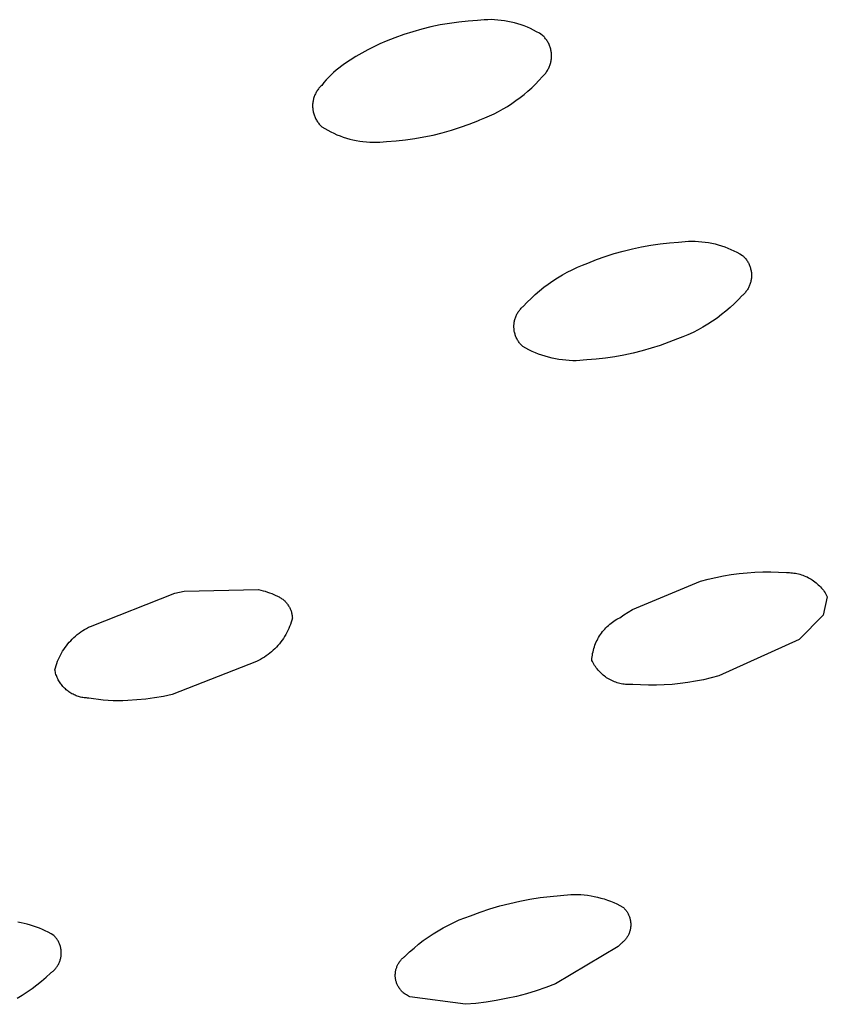
# Model space of a CAD drawing. Units: millimetres. Extents: x -322 to 218, y -728 to 760.
# Drawn here: x -176 to -166, y -186 to -174 of the extents above; entities that cross this region are included whole.
import ezdxf

# ---------------------------------------------------------------- set-up
doc = ezdxf.new("R2010")
doc.units = ezdxf.units.MM
doc.header["$MEASUREMENT"] = 0
doc.layers.add('Default', color=7, linetype='Continuous', true_color=0x000000)

msp = doc.modelspace()

# ---------------------------------------------------------------- linework, layer by layer
at = {"layer": 'Default', "color": 7, "true_color": 0xffffff}
for p, q in [((-170.702, -173.769), (-170.821, -173.794)), ((-170.581, -173.748), (-170.702, -173.769)), ((-170.46, -173.731), (-170.581, -173.748)), ((-170.339, -173.719), (-170.46, -173.731)), ((-170.217, -173.71), (-170.339, -173.719)), ((-170.173, -173.705), (-170.217, -173.71)), ((-170.129, -173.702), (-170.173, -173.705)), ((-170.085, -173.701), (-170.129, -173.702)), ((-170.041, -173.7), (-170.085, -173.701)), ((-169.997, -173.702), (-170.041, -173.7)), ((-169.954, -173.705), (-169.997, -173.702)), ((-169.91, -173.709), (-169.954, -173.705)), ((-169.866, -173.715), (-169.91, -173.709)), ((-169.823, -173.723), (-169.866, -173.715)), ((-169.78, -173.731), (-169.823, -173.723)), ((-169.737, -173.742), (-169.78, -173.731)), ((-169.695, -173.754), (-169.737, -173.742)), ((-169.653, -173.767), (-169.695, -173.754)), ((-169.612, -173.782), (-169.653, -173.767)), ((-171.174, -173.894), (-171.289, -173.935)), ((-171.058, -173.856), (-171.174, -173.894)), ((-170.94, -173.823), (-171.058, -173.856)), ((-170.821, -173.794), (-170.94, -173.823)), ((-169.571, -173.798), (-169.612, -173.782)), ((-169.531, -173.816), (-169.571, -173.798)), ((-169.491, -173.835), (-169.531, -173.816)), ((-169.453, -173.856), (-169.491, -173.835)), ((-169.414, -173.877), (-169.453, -173.856)), ((-169.377, -173.901), (-169.414, -173.877)), ((-171.484, -174.014), (-171.563, -174.051)), ((-171.403, -173.98), (-171.484, -174.014)), ((-171.289, -173.935), (-171.403, -173.98)), ((-169.368, -173.909), (-169.377, -173.901)), ((-169.359, -173.918), (-169.368, -173.909)), ((-169.35, -173.927), (-169.359, -173.918)), ((-169.342, -173.937), (-169.35, -173.927)), ((-169.334, -173.947), (-169.342, -173.937)), ((-169.327, -173.957), (-169.334, -173.947)), ((-169.319, -173.967), (-169.327, -173.957)), ((-169.312, -173.978), (-169.319, -173.967)), ((-169.306, -173.989), (-169.312, -173.978)), ((-169.3, -174), (-169.306, -173.989)), ((-169.294, -174.011), (-169.3, -174)), ((-169.289, -174.022), (-169.294, -174.011)), ((-169.284, -174.034), (-169.289, -174.022)), ((-171.719, -174.133), (-171.795, -174.177)), ((-171.642, -174.091), (-171.719, -174.133)), ((-171.563, -174.051), (-171.642, -174.091)), ((-169.279, -174.046), (-169.284, -174.034)), ((-169.275, -174.058), (-169.279, -174.046)), ((-169.271, -174.07), (-169.275, -174.058)), ((-169.268, -174.082), (-169.271, -174.07)), ((-169.265, -174.094), (-169.268, -174.082)), ((-169.263, -174.107), (-169.265, -174.094)), ((-169.261, -174.119), (-169.263, -174.107)), ((-169.259, -174.132), (-169.261, -174.119)), ((-169.258, -174.144), (-169.259, -174.132)), ((-169.258, -174.157), (-169.258, -174.144)), ((-171.942, -174.273), (-171.979, -174.299)), ((-171.869, -174.224), (-171.942, -174.273)), ((-171.795, -174.177), (-171.869, -174.224)), ((-169.279, -174.293), (-169.274, -174.281)), ((-169.274, -174.281), (-169.271, -174.269)), ((-169.271, -174.269), (-169.268, -174.257)), ((-169.268, -174.257), (-169.265, -174.245)), ((-169.265, -174.245), (-169.263, -174.232)), ((-169.263, -174.232), (-169.261, -174.22)), ((-169.261, -174.22), (-169.259, -174.207)), ((-169.259, -174.207), (-169.258, -174.195)), ((-169.257, -174.169), (-169.258, -174.157)), ((-169.258, -174.195), (-169.257, -174.182)), ((-169.257, -174.182), (-169.257, -174.169)), ((-172.084, -174.386), (-172.117, -174.417)), ((-172.05, -174.356), (-172.084, -174.386)), ((-172.015, -174.327), (-172.05, -174.356)), ((-171.979, -174.299), (-172.015, -174.327)), ((-169.349, -174.412), (-169.341, -174.402)), ((-169.341, -174.402), (-169.333, -174.393)), ((-169.333, -174.393), (-169.325, -174.382)), ((-169.325, -174.382), (-169.318, -174.372)), ((-169.318, -174.372), (-169.311, -174.361)), ((-169.311, -174.361), (-169.305, -174.35)), ((-169.305, -174.35), (-169.299, -174.339)), ((-169.299, -174.339), (-169.293, -174.328)), ((-169.293, -174.328), (-169.288, -174.317)), ((-169.288, -174.317), (-169.283, -174.305)), ((-169.283, -174.305), (-169.279, -174.293)), ((-172.21, -174.517), (-172.239, -174.552)), ((-172.18, -174.482), (-172.21, -174.517)), ((-172.149, -174.449), (-172.18, -174.482)), ((-172.117, -174.417), (-172.149, -174.449)), ((-169.514, -174.582), (-169.466, -174.536)), ((-169.466, -174.536), (-169.42, -174.488)), ((-169.42, -174.488), (-169.375, -174.439)), ((-169.375, -174.439), (-169.366, -174.43)), ((-169.366, -174.43), (-169.357, -174.421)), ((-169.357, -174.421), (-169.349, -174.412)), ((-172.321, -174.663), (-172.326, -174.674)), ((-172.315, -174.652), (-172.321, -174.663)), ((-172.309, -174.64), (-172.315, -174.652)), ((-172.303, -174.63), (-172.309, -174.64)), ((-172.296, -174.619), (-172.303, -174.63)), ((-172.289, -174.609), (-172.296, -174.619)), ((-172.282, -174.598), (-172.289, -174.609)), ((-172.274, -174.589), (-172.282, -174.598)), ((-172.266, -174.579), (-172.274, -174.589)), ((-172.257, -174.57), (-172.266, -174.579)), ((-172.248, -174.561), (-172.257, -174.57)), ((-172.239, -174.552), (-172.248, -174.561)), ((-169.614, -174.669), (-169.563, -174.627)), ((-169.563, -174.627), (-169.514, -174.582)), ((-172.355, -174.784), (-172.356, -174.796)), ((-172.353, -174.771), (-172.355, -174.784)), ((-172.351, -174.759), (-172.353, -174.771)), ((-172.349, -174.746), (-172.351, -174.759)), ((-172.346, -174.734), (-172.349, -174.746)), ((-172.343, -174.722), (-172.346, -174.734)), ((-172.34, -174.71), (-172.343, -174.722)), ((-172.335, -174.698), (-172.34, -174.71)), ((-172.331, -174.686), (-172.335, -174.698)), ((-172.326, -174.674), (-172.331, -174.686)), ((-169.829, -174.824), (-169.774, -174.788)), ((-169.774, -174.788), (-169.719, -174.75)), ((-169.719, -174.75), (-169.666, -174.711)), ((-169.666, -174.711), (-169.614, -174.669)), ((-172.356, -174.796), (-172.356, -174.809)), ((-172.356, -174.809), (-172.356, -174.822)), ((-172.356, -174.822), (-172.356, -174.834)), ((-172.356, -174.834), (-172.355, -174.847)), ((-172.355, -174.847), (-172.354, -174.859)), ((-172.354, -174.859), (-172.353, -174.872)), ((-172.353, -174.872), (-172.351, -174.884)), ((-172.351, -174.884), (-172.348, -174.897)), ((-172.348, -174.897), (-172.345, -174.909)), ((-172.345, -174.909), (-172.342, -174.921)), ((-170.064, -174.949), (-170.003, -174.92)), ((-170.003, -174.92), (-169.944, -174.89)), ((-169.944, -174.89), (-169.886, -174.858)), ((-169.886, -174.858), (-169.829, -174.824)), ((-172.342, -174.921), (-172.338, -174.933)), ((-172.338, -174.933), (-172.334, -174.945)), ((-172.334, -174.945), (-172.329, -174.957)), ((-172.329, -174.957), (-172.324, -174.969)), ((-172.324, -174.969), (-172.319, -174.98)), ((-172.319, -174.98), (-172.313, -174.991)), ((-172.313, -174.991), (-172.307, -175.002)), ((-172.307, -175.002), (-172.301, -175.013)), ((-172.301, -175.013), (-172.294, -175.024)), ((-172.294, -175.024), (-172.286, -175.034)), ((-172.286, -175.034), (-172.279, -175.044)), ((-172.279, -175.044), (-172.271, -175.054)), ((-170.325, -175.055), (-170.212, -175.01)), ((-170.212, -175.01), (-170.186, -174.999)), ((-170.186, -174.999), (-170.124, -174.975)), ((-170.124, -174.975), (-170.064, -174.949)), ((-172.271, -175.054), (-172.263, -175.063)), ((-172.263, -175.063), (-172.254, -175.073)), ((-172.254, -175.073), (-172.245, -175.081)), ((-172.245, -175.081), (-172.236, -175.09)), ((-172.236, -175.09), (-172.198, -175.113)), ((-172.198, -175.113), (-172.16, -175.135)), ((-172.16, -175.135), (-172.121, -175.155)), ((-172.121, -175.155), (-172.082, -175.174)), ((-172.082, -175.174), (-172.041, -175.192)), ((-170.792, -175.196), (-170.674, -175.167)), ((-170.674, -175.167), (-170.556, -175.133)), ((-170.556, -175.133), (-170.44, -175.096)), ((-170.44, -175.096), (-170.325, -175.055)), ((-172.041, -175.192), (-172.001, -175.208)), ((-172.001, -175.208), (-171.959, -175.223)), ((-171.959, -175.223), (-171.917, -175.236)), ((-171.917, -175.236), (-171.875, -175.248)), ((-171.875, -175.248), (-171.833, -175.259)), ((-171.833, -175.259), (-171.79, -175.267)), ((-171.79, -175.267), (-171.746, -175.275)), ((-171.746, -175.275), (-171.703, -175.281)), ((-171.703, -175.281), (-171.659, -175.285)), ((-171.659, -175.285), (-171.615, -175.288)), ((-171.615, -175.288), (-171.571, -175.289)), ((-171.571, -175.289), (-171.527, -175.289)), ((-171.527, -175.289), (-171.483, -175.288)), ((-171.483, -175.288), (-171.44, -175.284)), ((-171.44, -175.284), (-171.396, -175.28)), ((-171.396, -175.28), (-171.274, -175.271)), ((-171.274, -175.271), (-171.153, -175.259)), ((-171.153, -175.259), (-171.032, -175.242)), ((-171.032, -175.242), (-170.912, -175.221)), ((-170.912, -175.221), (-170.792, -175.196)), ((-167.608, -176.584), (-167.565, -176.579)), ((-167.565, -176.579), (-167.522, -176.575)), ((-167.522, -176.575), (-167.479, -176.573)), ((-167.479, -176.573), (-167.435, -176.572)), ((-167.435, -176.572), (-167.392, -176.573)), ((-167.392, -176.573), (-167.349, -176.575)), ((-167.349, -176.575), (-167.306, -176.579)), ((-167.306, -176.579), (-167.263, -176.584)), ((-168.444, -176.734), (-168.327, -176.701)), ((-168.327, -176.701), (-168.209, -176.671)), ((-168.209, -176.671), (-168.09, -176.646)), ((-168.09, -176.646), (-167.97, -176.624)), ((-167.97, -176.624), (-167.85, -176.607)), ((-167.85, -176.607), (-167.729, -176.593)), ((-167.729, -176.593), (-167.608, -176.584)), ((-167.263, -176.584), (-167.22, -176.591)), ((-167.22, -176.591), (-167.178, -176.599)), ((-167.178, -176.599), (-167.136, -176.609)), ((-167.136, -176.609), (-167.094, -176.62)), ((-167.094, -176.62), (-167.052, -176.633)), ((-167.052, -176.633), (-167.011, -176.647)), ((-167.011, -176.647), (-166.971, -176.662)), ((-166.971, -176.662), (-166.931, -176.679)), ((-166.931, -176.679), (-166.892, -176.697)), ((-166.892, -176.697), (-166.853, -176.716)), ((-168.787, -176.857), (-168.674, -176.812)), ((-168.674, -176.812), (-168.56, -176.771)), ((-168.56, -176.771), (-168.444, -176.734)), ((-166.853, -176.716), (-166.815, -176.737)), ((-166.815, -176.737), (-166.778, -176.759)), ((-166.778, -176.759), (-166.769, -176.767)), ((-166.769, -176.767), (-166.761, -176.776)), ((-166.761, -176.776), (-166.753, -176.785)), ((-166.753, -176.785), (-166.745, -176.794)), ((-166.745, -176.794), (-166.737, -176.803)), ((-166.737, -176.803), (-166.73, -176.813)), ((-166.73, -176.813), (-166.723, -176.822)), ((-166.723, -176.822), (-166.716, -176.832)), ((-166.716, -176.832), (-166.71, -176.843)), ((-169.053, -176.975), (-168.988, -176.942)), ((-168.988, -176.942), (-168.922, -176.911)), ((-168.922, -176.911), (-168.855, -176.883)), ((-168.855, -176.883), (-168.787, -176.857)), ((-166.71, -176.843), (-166.704, -176.853)), ((-166.704, -176.853), (-166.699, -176.864)), ((-166.699, -176.864), (-166.694, -176.875)), ((-166.694, -176.875), (-166.689, -176.886)), ((-166.689, -176.886), (-166.685, -176.897)), ((-166.685, -176.897), (-166.681, -176.908)), ((-166.681, -176.908), (-166.677, -176.92)), ((-166.677, -176.92), (-166.674, -176.931)), ((-166.674, -176.931), (-166.671, -176.943)), ((-166.671, -176.943), (-166.669, -176.955)), ((-166.669, -176.955), (-166.667, -176.967)), ((-169.3, -177.128), (-169.24, -177.086)), ((-169.24, -177.086), (-169.179, -177.047)), ((-169.179, -177.047), (-169.117, -177.01)), ((-169.117, -177.01), (-169.053, -176.975)), ((-166.67, -177.086), (-166.673, -177.098)), ((-166.668, -177.075), (-166.67, -177.086)), ((-166.666, -177.063), (-166.668, -177.075)), ((-166.667, -176.967), (-166.665, -176.979)), ((-166.665, -177.051), (-166.666, -177.063)), ((-166.665, -176.979), (-166.664, -176.991)), ((-166.664, -177.039), (-166.665, -177.051)), ((-166.664, -176.991), (-166.664, -177.003)), ((-166.664, -177.003), (-166.663, -177.015)), ((-166.663, -177.027), (-166.664, -177.039)), ((-166.663, -177.015), (-166.663, -177.027)), ((-169.47, -177.264), (-169.415, -177.217)), ((-169.415, -177.217), (-169.358, -177.171)), ((-169.358, -177.171), (-169.3, -177.128)), ((-166.728, -177.218), (-166.735, -177.227)), ((-166.721, -177.208), (-166.728, -177.218)), ((-166.714, -177.198), (-166.721, -177.208)), ((-166.708, -177.187), (-166.714, -177.198)), ((-166.703, -177.177), (-166.708, -177.187)), ((-166.697, -177.166), (-166.703, -177.177)), ((-166.692, -177.155), (-166.697, -177.166)), ((-166.688, -177.144), (-166.692, -177.155)), ((-166.683, -177.133), (-166.688, -177.144)), ((-166.68, -177.121), (-166.683, -177.133)), ((-166.676, -177.11), (-166.68, -177.121)), ((-166.673, -177.098), (-166.676, -177.11)), ((-169.575, -177.365), (-169.523, -177.314)), ((-169.523, -177.314), (-169.47, -177.264)), ((-166.834, -177.332), (-166.886, -177.383)), ((-166.785, -177.279), (-166.834, -177.332)), ((-166.776, -177.272), (-166.785, -177.279)), ((-166.767, -177.263), (-166.776, -177.272)), ((-166.758, -177.255), (-166.767, -177.263)), ((-166.75, -177.246), (-166.758, -177.255)), ((-166.742, -177.237), (-166.75, -177.246)), ((-166.735, -177.227), (-166.742, -177.237)), ((-169.681, -177.48), (-169.674, -177.47)), ((-169.674, -177.47), (-169.667, -177.461)), ((-169.667, -177.461), (-169.659, -177.452)), ((-169.659, -177.452), (-169.651, -177.443)), ((-169.651, -177.443), (-169.642, -177.434)), ((-169.642, -177.434), (-169.634, -177.426)), ((-169.634, -177.426), (-169.625, -177.418)), ((-169.625, -177.418), (-169.575, -177.365)), ((-166.94, -177.433), (-166.995, -177.48)), ((-166.886, -177.383), (-166.94, -177.433)), ((-169.738, -177.611), (-169.736, -177.599)), ((-169.736, -177.599), (-169.733, -177.588)), ((-169.733, -177.588), (-169.729, -177.576)), ((-169.729, -177.576), (-169.726, -177.565)), ((-169.726, -177.565), (-169.721, -177.554)), ((-169.721, -177.554), (-169.717, -177.542)), ((-169.717, -177.542), (-169.712, -177.532)), ((-169.712, -177.532), (-169.706, -177.521)), ((-169.706, -177.521), (-169.701, -177.51)), ((-169.701, -177.51), (-169.695, -177.5)), ((-169.695, -177.5), (-169.688, -177.49)), ((-169.688, -177.49), (-169.681, -177.48)), ((-167.11, -177.569), (-167.169, -177.61)), ((-167.051, -177.525), (-167.11, -177.569)), ((-166.995, -177.48), (-167.051, -177.525)), ((-169.745, -177.659), (-169.744, -177.647)), ((-169.745, -177.671), (-169.745, -177.659)), ((-169.745, -177.683), (-169.745, -177.671)), ((-169.745, -177.695), (-169.745, -177.683)), ((-169.744, -177.707), (-169.745, -177.695)), ((-169.744, -177.647), (-169.742, -177.635)), ((-169.743, -177.719), (-169.744, -177.707)), ((-169.742, -177.731), (-169.743, -177.719)), ((-169.742, -177.635), (-169.741, -177.623)), ((-169.741, -177.623), (-169.738, -177.611)), ((-167.356, -177.722), (-167.421, -177.755)), ((-167.293, -177.687), (-167.356, -177.722)), ((-167.23, -177.65), (-167.293, -177.687)), ((-167.169, -177.61), (-167.23, -177.65)), ((-169.74, -177.742), (-169.742, -177.731)), ((-169.737, -177.754), (-169.74, -177.742)), ((-169.734, -177.766), (-169.737, -177.754)), ((-169.731, -177.778), (-169.734, -177.766)), ((-169.728, -177.789), (-169.731, -177.778)), ((-169.724, -177.8), (-169.728, -177.789)), ((-169.719, -177.812), (-169.724, -177.8)), ((-169.714, -177.823), (-169.719, -177.812)), ((-169.709, -177.833), (-169.714, -177.823)), ((-169.704, -177.844), (-169.709, -177.833)), ((-169.698, -177.855), (-169.704, -177.844)), ((-169.692, -177.865), (-169.698, -177.855)), ((-167.622, -177.84), (-167.735, -177.884)), ((-167.554, -177.814), (-167.622, -177.84)), ((-167.487, -177.785), (-167.554, -177.814)), ((-167.421, -177.755), (-167.487, -177.785)), ((-169.685, -177.875), (-169.692, -177.865)), ((-169.678, -177.885), (-169.685, -177.875)), ((-169.671, -177.894), (-169.678, -177.885)), ((-169.663, -177.903), (-169.671, -177.894)), ((-169.655, -177.912), (-169.663, -177.903)), ((-169.647, -177.921), (-169.655, -177.912)), ((-169.638, -177.93), (-169.647, -177.921)), ((-169.629, -177.938), (-169.638, -177.93)), ((-169.59, -177.96), (-169.629, -177.938)), ((-169.55, -177.981), (-169.59, -177.96)), ((-169.509, -178.001), (-169.55, -177.981)), ((-167.965, -177.962), (-168.082, -177.996)), ((-167.849, -177.925), (-167.965, -177.962)), ((-167.735, -177.884), (-167.849, -177.925)), ((-169.467, -178.019), (-169.509, -178.001)), ((-169.425, -178.036), (-169.467, -178.019)), ((-169.382, -178.052), (-169.425, -178.036)), ((-169.339, -178.065), (-169.382, -178.052)), ((-169.295, -178.078), (-169.339, -178.065)), ((-169.251, -178.089), (-169.295, -178.078)), ((-169.207, -178.098), (-169.251, -178.089)), ((-169.162, -178.106), (-169.207, -178.098)), ((-169.117, -178.112), (-169.162, -178.106)), ((-169.072, -178.117), (-169.117, -178.112)), ((-168.8, -178.112), (-168.845, -178.117)), ((-168.679, -178.103), (-168.8, -178.112)), ((-168.558, -178.089), (-168.679, -178.103)), ((-168.438, -178.072), (-168.558, -178.089)), ((-168.318, -178.05), (-168.438, -178.072)), ((-168.2, -178.025), (-168.318, -178.05)), ((-168.082, -177.996), (-168.2, -178.025)), ((-169.027, -178.12), (-169.072, -178.117)), ((-168.981, -178.122), (-169.027, -178.12)), ((-168.936, -178.122), (-168.981, -178.122)), ((-168.89, -178.12), (-168.936, -178.122)), ((-168.845, -178.117), (-168.89, -178.12)), ((-167.126, -180.933), (-167.026, -180.913)), ((-167.026, -180.913), (-166.925, -180.896)), ((-166.925, -180.896), (-166.823, -180.882)), ((-166.823, -180.882), (-166.721, -180.872)), ((-166.721, -180.872), (-166.619, -180.865)), ((-166.619, -180.865), (-166.517, -180.861)), ((-166.517, -180.861), (-166.414, -180.861)), ((-166.414, -180.861), (-166.312, -180.865)), ((-166.312, -180.865), (-166.21, -180.871)), ((-166.21, -180.871), (-166.19, -180.871)), ((-166.19, -180.871), (-166.17, -180.871)), ((-166.17, -180.871), (-166.151, -180.872)), ((-166.151, -180.872), (-166.131, -180.874)), ((-166.131, -180.874), (-166.112, -180.876)), ((-166.112, -180.876), (-166.092, -180.879)), ((-166.092, -180.879), (-166.073, -180.883)), ((-166.073, -180.883), (-166.054, -180.887)), ((-166.054, -180.887), (-166.034, -180.892)), ((-166.034, -180.892), (-166.016, -180.898)), ((-166.016, -180.898), (-165.997, -180.904)), ((-165.997, -180.904), (-165.978, -180.911)), ((-165.978, -180.911), (-165.96, -180.919)), ((-165.96, -180.919), (-165.942, -180.927)), ((-168.209, -181.348), (-167.325, -180.983)), ((-167.325, -180.983), (-167.226, -180.956)), ((-167.226, -180.956), (-167.126, -180.933)), ((-165.942, -180.927), (-165.925, -180.936)), ((-165.925, -180.936), (-165.907, -180.945)), ((-165.907, -180.945), (-165.89, -180.955)), ((-165.89, -180.955), (-165.874, -180.966)), ((-165.874, -180.966), (-165.858, -180.977)), ((-165.858, -180.977), (-165.842, -180.989)), ((-165.842, -180.989), (-165.826, -181.001)), ((-165.826, -181.001), (-165.811, -181.014)), ((-165.811, -181.014), (-165.797, -181.027)), ((-165.797, -181.027), (-165.783, -181.041)), ((-165.783, -181.041), (-165.769, -181.055)), ((-175.237, -181.567), (-174.142, -181.136)), ((-174.142, -181.136), (-174.024, -181.112)), ((-174.024, -181.112), (-173.058, -181.091)), ((-173.058, -181.091), (-173.029, -181.098)), ((-173.029, -181.098), (-173, -181.105)), ((-173, -181.105), (-172.971, -181.113)), ((-172.971, -181.113), (-172.943, -181.122)), ((-172.943, -181.122), (-172.915, -181.132)), ((-172.915, -181.132), (-172.887, -181.143)), ((-172.887, -181.143), (-172.86, -181.154)), ((-172.86, -181.154), (-172.833, -181.167)), ((-172.833, -181.167), (-172.822, -181.171)), ((-172.822, -181.171), (-172.812, -181.175)), ((-172.812, -181.175), (-172.802, -181.18)), ((-165.769, -181.055), (-165.756, -181.07)), ((-165.756, -181.07), (-165.743, -181.085)), ((-165.743, -181.085), (-165.731, -181.1)), ((-165.731, -181.1), (-165.72, -181.116)), ((-165.72, -181.116), (-165.709, -181.133)), ((-165.709, -181.133), (-165.699, -181.15)), ((-165.699, -181.15), (-165.689, -181.167)), ((-165.689, -181.167), (-165.68, -181.184)), ((-172.802, -181.18), (-172.792, -181.185)), ((-172.792, -181.185), (-172.782, -181.191)), ((-172.782, -181.191), (-172.772, -181.197)), ((-172.772, -181.197), (-172.763, -181.203)), ((-172.763, -181.203), (-172.754, -181.209)), ((-172.754, -181.209), (-172.745, -181.216)), ((-172.745, -181.216), (-172.736, -181.223)), ((-172.736, -181.223), (-172.727, -181.23)), ((-172.727, -181.23), (-172.719, -181.238)), ((-172.719, -181.238), (-172.711, -181.246)), ((-172.711, -181.246), (-172.703, -181.254)), ((-172.703, -181.254), (-172.696, -181.263)), ((-172.696, -181.263), (-172.689, -181.271)), ((-172.689, -181.271), (-172.682, -181.28)), ((-172.682, -181.28), (-172.676, -181.29)), ((-172.676, -181.29), (-172.669, -181.299)), ((-172.669, -181.299), (-172.664, -181.309)), ((-165.68, -181.184), (-165.735, -181.424)), ((-172.664, -181.309), (-172.658, -181.318)), ((-172.658, -181.318), (-172.653, -181.328)), ((-172.653, -181.328), (-172.648, -181.339)), ((-172.648, -181.339), (-172.644, -181.349)), ((-172.644, -181.349), (-172.639, -181.359)), ((-172.639, -181.359), (-172.636, -181.37)), ((-172.636, -181.37), (-172.632, -181.381)), ((-172.632, -181.381), (-172.629, -181.392)), ((-172.629, -181.392), (-172.627, -181.403)), ((-172.627, -181.403), (-172.625, -181.414)), ((-172.625, -181.414), (-172.623, -181.425)), ((-172.623, -181.425), (-172.621, -181.436)), ((-168.371, -181.455), (-168.318, -181.417)), ((-168.318, -181.417), (-168.264, -181.382)), ((-168.264, -181.382), (-168.209, -181.348)), ((-165.735, -181.424), (-166.044, -181.738)), ((-172.645, -181.542), (-172.655, -181.569)), ((-172.635, -181.514), (-172.645, -181.542)), ((-172.627, -181.486), (-172.635, -181.514)), ((-172.619, -181.458), (-172.627, -181.486)), ((-172.621, -181.436), (-172.62, -181.447)), ((-172.62, -181.447), (-172.619, -181.458)), ((-168.535, -181.57), (-168.519, -181.555)), ((-168.519, -181.555), (-168.502, -181.54)), ((-168.502, -181.54), (-168.485, -181.526)), ((-168.485, -181.526), (-168.467, -181.512)), ((-168.467, -181.512), (-168.448, -181.5)), ((-168.448, -181.5), (-168.43, -181.487)), ((-168.43, -181.487), (-168.41, -181.476)), ((-168.41, -181.476), (-168.391, -181.465)), ((-168.391, -181.465), (-168.371, -181.455)), ((-175.431, -181.693), (-175.409, -181.674)), ((-175.409, -181.674), (-175.386, -181.656)), ((-175.386, -181.656), (-175.363, -181.639)), ((-175.363, -181.639), (-175.339, -181.623)), ((-175.339, -181.623), (-175.314, -181.608)), ((-175.314, -181.608), (-175.289, -181.593)), ((-175.289, -181.593), (-175.263, -181.579)), ((-175.263, -181.579), (-175.237, -181.567)), ((-172.706, -181.673), (-172.72, -181.698)), ((-172.692, -181.648), (-172.706, -181.673)), ((-172.679, -181.622), (-172.692, -181.648)), ((-172.666, -181.596), (-172.679, -181.622)), ((-172.655, -181.569), (-172.666, -181.596)), ((-168.634, -181.691), (-168.622, -181.673)), ((-168.622, -181.673), (-168.609, -181.654)), ((-168.609, -181.654), (-168.595, -181.636)), ((-168.595, -181.636), (-168.581, -181.619)), ((-168.581, -181.619), (-168.566, -181.602)), ((-168.566, -181.602), (-168.551, -181.586)), ((-168.551, -181.586), (-168.535, -181.57)), ((-175.551, -181.819), (-175.533, -181.796)), ((-175.533, -181.796), (-175.514, -181.774)), ((-175.514, -181.774), (-175.494, -181.753)), ((-175.494, -181.753), (-175.474, -181.732)), ((-175.474, -181.732), (-175.453, -181.712)), ((-175.453, -181.712), (-175.431, -181.693)), ((-172.807, -181.815), (-172.826, -181.836)), ((-172.788, -181.793), (-172.807, -181.815)), ((-172.77, -181.77), (-172.788, -181.793)), ((-172.752, -181.747), (-172.77, -181.77)), ((-172.736, -181.723), (-172.752, -181.747)), ((-172.72, -181.698), (-172.736, -181.723)), ((-168.701, -181.833), (-168.694, -181.812)), ((-168.694, -181.812), (-168.686, -181.791)), ((-168.686, -181.791), (-168.677, -181.77)), ((-168.677, -181.77), (-168.667, -181.75)), ((-168.667, -181.75), (-168.657, -181.73)), ((-168.657, -181.73), (-168.646, -181.711)), ((-168.646, -181.711), (-168.634, -181.691)), ((-166.044, -181.738), (-167.089, -182.209)), ((-175.642, -181.967), (-175.629, -181.941)), ((-175.629, -181.941), (-175.615, -181.916)), ((-175.615, -181.916), (-175.6, -181.891)), ((-175.6, -181.891), (-175.584, -181.866)), ((-175.584, -181.866), (-175.568, -181.842)), ((-175.568, -181.842), (-175.551, -181.819)), ((-172.934, -181.933), (-172.958, -181.95)), ((-172.911, -181.915), (-172.934, -181.933)), ((-172.889, -181.896), (-172.911, -181.915)), ((-172.867, -181.877), (-172.889, -181.896)), ((-172.846, -181.857), (-172.867, -181.877)), ((-172.826, -181.836), (-172.846, -181.857)), ((-168.73, -181.964), (-168.727, -181.942)), ((-168.727, -181.942), (-168.724, -181.92)), ((-168.724, -181.92), (-168.719, -181.898)), ((-168.719, -181.898), (-168.714, -181.876)), ((-168.714, -181.876), (-168.708, -181.854)), ((-168.708, -181.854), (-168.701, -181.833)), ((-175.684, -182.075), (-175.675, -182.047)), ((-175.675, -182.047), (-175.665, -182.02)), ((-175.665, -182.02), (-175.654, -181.993)), ((-175.654, -181.993), (-175.642, -181.967)), ((-173.083, -182.022), (-174.178, -182.452)), ((-173.057, -182.009), (-173.083, -182.022)), ((-173.032, -181.996), (-173.057, -182.009)), ((-173.007, -181.981), (-173.032, -181.996)), ((-172.982, -181.966), (-173.007, -181.981)), ((-172.958, -181.95), (-172.982, -181.966)), ((-168.734, -182.009), (-168.733, -181.986)), ((-168.726, -182.025), (-168.734, -182.009)), ((-168.733, -181.986), (-168.73, -181.964)), ((-168.717, -182.042), (-168.726, -182.025)), ((-168.708, -182.058), (-168.717, -182.042)), ((-168.698, -182.074), (-168.708, -182.058)), ((-175.7, -182.131), (-175.693, -182.103)), ((-175.697, -182.146), (-175.7, -182.131)), ((-175.694, -182.16), (-175.697, -182.146)), ((-175.69, -182.175), (-175.694, -182.16)), ((-175.693, -182.103), (-175.684, -182.075)), ((-175.686, -182.19), (-175.69, -182.175)), ((-175.681, -182.204), (-175.686, -182.19)), ((-168.688, -182.09), (-168.698, -182.074)), ((-168.677, -182.105), (-168.688, -182.09)), ((-168.666, -182.12), (-168.677, -182.105)), ((-168.654, -182.134), (-168.666, -182.12)), ((-168.641, -182.149), (-168.654, -182.134)), ((-168.628, -182.162), (-168.641, -182.149)), ((-168.615, -182.175), (-168.628, -182.162)), ((-168.601, -182.188), (-168.615, -182.175)), ((-168.587, -182.2), (-168.601, -182.188)), ((-175.675, -182.218), (-175.681, -182.204)), ((-175.669, -182.232), (-175.675, -182.218)), ((-175.663, -182.246), (-175.669, -182.232)), ((-175.656, -182.259), (-175.663, -182.246)), ((-175.649, -182.273), (-175.656, -182.259)), ((-175.641, -182.286), (-175.649, -182.273)), ((-175.633, -182.299), (-175.641, -182.286)), ((-175.625, -182.311), (-175.633, -182.299)), ((-175.615, -182.323), (-175.625, -182.311)), ((-175.606, -182.335), (-175.615, -182.323)), ((-168.572, -182.212), (-168.587, -182.2)), ((-168.557, -182.223), (-168.572, -182.212)), ((-168.542, -182.233), (-168.557, -182.223)), ((-168.526, -182.243), (-168.542, -182.233)), ((-168.51, -182.253), (-168.526, -182.243)), ((-168.493, -182.262), (-168.51, -182.253)), ((-168.476, -182.27), (-168.493, -182.262)), ((-168.459, -182.278), (-168.476, -182.27)), ((-168.442, -182.285), (-168.459, -182.278)), ((-168.424, -182.292), (-168.442, -182.285)), ((-168.407, -182.298), (-168.424, -182.292)), ((-168.389, -182.303), (-168.407, -182.298)), ((-168.37, -182.308), (-168.389, -182.303)), ((-168.352, -182.312), (-168.37, -182.308)), ((-168.334, -182.315), (-168.352, -182.312)), ((-168.315, -182.318), (-168.334, -182.315)), ((-168.297, -182.32), (-168.315, -182.318)), ((-168.278, -182.321), (-168.297, -182.32)), ((-168.259, -182.322), (-168.278, -182.321)), ((-168.24, -182.322), (-168.259, -182.322)), ((-168.222, -182.322), (-168.24, -182.322)), ((-168.203, -182.321), (-168.222, -182.322)), ((-168.101, -182.327), (-168.203, -182.321)), ((-167.692, -182.32), (-167.794, -182.327)), ((-167.59, -182.31), (-167.692, -182.32)), ((-167.489, -182.296), (-167.59, -182.31)), ((-167.388, -182.279), (-167.489, -182.296)), ((-167.287, -182.259), (-167.388, -182.279)), ((-167.188, -182.235), (-167.287, -182.259)), ((-167.089, -182.209), (-167.188, -182.235)), ((-175.596, -182.347), (-175.606, -182.335)), ((-175.586, -182.358), (-175.596, -182.347)), ((-175.575, -182.369), (-175.586, -182.358)), ((-175.564, -182.379), (-175.575, -182.369)), ((-175.553, -182.389), (-175.564, -182.379)), ((-175.541, -182.399), (-175.553, -182.389)), ((-175.529, -182.408), (-175.541, -182.399)), ((-175.517, -182.417), (-175.529, -182.408)), ((-175.505, -182.426), (-175.517, -182.417)), ((-175.492, -182.434), (-175.505, -182.426)), ((-175.479, -182.441), (-175.492, -182.434)), ((-175.465, -182.448), (-175.479, -182.441)), ((-175.452, -182.455), (-175.465, -182.448)), ((-174.178, -182.452), (-174.292, -182.475)), ((-167.999, -182.33), (-168.101, -182.327)), ((-167.896, -182.33), (-167.999, -182.33)), ((-167.794, -182.327), (-167.896, -182.33)), ((-175.438, -182.461), (-175.452, -182.455)), ((-175.424, -182.467), (-175.438, -182.461)), ((-175.409, -182.472), (-175.424, -182.467)), ((-175.395, -182.477), (-175.409, -182.472)), ((-175.38, -182.481), (-175.395, -182.477)), ((-175.366, -182.485), (-175.38, -182.481)), ((-175.351, -182.488), (-175.366, -182.485)), ((-175.336, -182.491), (-175.351, -182.488)), ((-175.321, -182.493), (-175.336, -182.491)), ((-175.306, -182.495), (-175.321, -182.493)), ((-175.291, -182.496), (-175.306, -182.495)), ((-175.276, -182.497), (-175.291, -182.496)), ((-175.26, -182.497), (-175.276, -182.497)), ((-175.198, -182.508), (-175.26, -182.497)), ((-175.135, -182.517), (-175.198, -182.508)), ((-175.072, -182.524), (-175.135, -182.517)), ((-175.009, -182.529), (-175.072, -182.524)), ((-174.945, -182.532), (-175.009, -182.529)), ((-174.882, -182.533), (-174.945, -182.532)), ((-174.818, -182.532), (-174.882, -182.533)), ((-174.755, -182.529), (-174.818, -182.532)), ((-174.638, -182.522), (-174.755, -182.529)), ((-174.522, -182.51), (-174.638, -182.522)), ((-174.407, -182.495), (-174.522, -182.51)), ((-174.292, -182.475), (-174.407, -182.495)), ((-169.8, -185.16), (-169.669, -185.13)), ((-169.669, -185.13), (-169.538, -185.105)), ((-169.538, -185.105), (-169.406, -185.085)), ((-169.406, -185.085), (-169.273, -185.069)), ((-169.273, -185.069), (-169.14, -185.057)), ((-169.14, -185.057), (-169.096, -185.051)), ((-169.096, -185.051), (-169.052, -185.047)), ((-169.052, -185.047), (-169.008, -185.045)), ((-169.008, -185.045), (-168.964, -185.043)), ((-168.964, -185.043), (-168.92, -185.044)), ((-168.92, -185.044), (-168.876, -185.046)), ((-168.876, -185.046), (-168.833, -185.049)), ((-168.833, -185.049), (-168.789, -185.054)), ((-168.789, -185.054), (-168.745, -185.061)), ((-168.745, -185.061), (-168.702, -185.069)), ((-168.702, -185.069), (-168.659, -185.078)), ((-168.659, -185.078), (-168.616, -185.09)), ((-168.616, -185.09), (-168.574, -185.102)), ((-168.574, -185.102), (-168.532, -185.116)), ((-168.532, -185.116), (-168.491, -185.132)), ((-168.491, -185.132), (-168.45, -185.148)), ((-170.184, -185.274), (-170.057, -185.231)), ((-170.057, -185.231), (-169.929, -185.193)), ((-169.929, -185.193), (-169.8, -185.16)), ((-168.45, -185.148), (-168.41, -185.167)), ((-168.41, -185.167), (-168.371, -185.186)), ((-168.371, -185.186), (-168.332, -185.207)), ((-168.332, -185.207), (-168.325, -185.214)), ((-168.325, -185.214), (-168.317, -185.222)), ((-168.317, -185.222), (-168.31, -185.229)), ((-168.31, -185.229), (-168.303, -185.237)), ((-168.303, -185.237), (-168.296, -185.245)), ((-168.296, -185.245), (-168.29, -185.253)), ((-168.29, -185.253), (-168.284, -185.261)), ((-168.284, -185.261), (-168.278, -185.27)), ((-170.524, -185.407), (-170.454, -185.375)), ((-170.454, -185.375), (-170.382, -185.347)), ((-170.382, -185.347), (-170.31, -185.321)), ((-170.31, -185.321), (-170.184, -185.274)), ((-168.278, -185.27), (-168.273, -185.279)), ((-168.273, -185.279), (-168.267, -185.288)), ((-168.267, -185.288), (-168.263, -185.297)), ((-168.263, -185.297), (-168.258, -185.306)), ((-168.258, -185.306), (-168.254, -185.315)), ((-168.254, -185.315), (-168.25, -185.325)), ((-168.25, -185.325), (-168.246, -185.335)), ((-168.246, -185.335), (-168.243, -185.345)), ((-168.243, -185.345), (-168.24, -185.354)), ((-168.24, -185.354), (-168.237, -185.364)), ((-168.237, -185.364), (-168.235, -185.375)), ((-168.235, -185.375), (-168.233, -185.385)), ((-168.233, -185.385), (-168.232, -185.395)), ((-176.139, -185.412), (-176.18, -185.405)), ((-176.098, -185.42), (-176.139, -185.412)), ((-176.058, -185.43), (-176.098, -185.42)), ((-176.018, -185.44), (-176.058, -185.43)), ((-175.978, -185.453), (-176.018, -185.44)), ((-175.939, -185.466), (-175.978, -185.453)), ((-175.9, -185.481), (-175.939, -185.466)), ((-175.862, -185.497), (-175.9, -185.481)), ((-175.824, -185.515), (-175.862, -185.497)), ((-175.787, -185.533), (-175.824, -185.515)), ((-170.794, -185.555), (-170.729, -185.514)), ((-170.729, -185.514), (-170.662, -185.476)), ((-170.662, -185.476), (-170.593, -185.44)), ((-170.593, -185.44), (-170.524, -185.407)), ((-168.241, -185.518), (-168.244, -185.528)), ((-168.238, -185.508), (-168.241, -185.518)), ((-168.236, -185.498), (-168.238, -185.508)), ((-168.234, -185.488), (-168.236, -185.498)), ((-168.232, -185.478), (-168.234, -185.488)), ((-168.232, -185.395), (-168.231, -185.405)), ((-168.231, -185.467), (-168.232, -185.478)), ((-168.231, -185.405), (-168.23, -185.416)), ((-168.23, -185.457), (-168.231, -185.467)), ((-168.23, -185.416), (-168.229, -185.426)), ((-168.229, -185.447), (-168.23, -185.457)), ((-168.229, -185.426), (-168.229, -185.436)), ((-168.229, -185.436), (-168.229, -185.447)), ((-175.75, -185.553), (-175.787, -185.533)), ((-175.715, -185.575), (-175.75, -185.553)), ((-175.712, -185.577), (-175.715, -185.575)), ((-175.704, -185.585), (-175.712, -185.577)), ((-175.697, -185.593), (-175.704, -185.585)), ((-175.69, -185.601), (-175.697, -185.593)), ((-175.683, -185.61), (-175.69, -185.601)), ((-175.676, -185.618), (-175.683, -185.61)), ((-175.67, -185.627), (-175.676, -185.618)), ((-175.664, -185.637), (-175.67, -185.627)), ((-175.659, -185.646), (-175.664, -185.637)), ((-175.653, -185.656), (-175.659, -185.646)), ((-170.982, -185.69), (-170.921, -185.643)), ((-170.921, -185.643), (-170.858, -185.598)), ((-170.858, -185.598), (-170.794, -185.555)), ((-168.312, -185.643), (-168.32, -185.65)), ((-168.305, -185.635), (-168.312, -185.643)), ((-168.299, -185.627), (-168.305, -185.635)), ((-168.292, -185.619), (-168.299, -185.627)), ((-168.286, -185.611), (-168.292, -185.619)), ((-168.28, -185.602), (-168.286, -185.611)), ((-168.274, -185.594), (-168.28, -185.602)), ((-168.269, -185.585), (-168.274, -185.594)), ((-168.264, -185.576), (-168.269, -185.585)), ((-168.259, -185.566), (-168.264, -185.576)), ((-168.255, -185.557), (-168.259, -185.566)), ((-168.251, -185.547), (-168.255, -185.557)), ((-168.247, -185.538), (-168.251, -185.547)), ((-168.244, -185.528), (-168.247, -185.538)), ((-175.648, -185.665), (-175.653, -185.656)), ((-175.644, -185.675), (-175.648, -185.665)), ((-175.64, -185.686), (-175.644, -185.675)), ((-175.636, -185.696), (-175.64, -185.686)), ((-175.632, -185.706), (-175.636, -185.696)), ((-175.629, -185.717), (-175.632, -185.706)), ((-175.626, -185.727), (-175.629, -185.717)), ((-175.624, -185.738), (-175.626, -185.727)), ((-175.622, -185.749), (-175.624, -185.738)), ((-175.62, -185.76), (-175.622, -185.749)), ((-175.619, -185.771), (-175.62, -185.76)), ((-175.618, -185.782), (-175.619, -185.771)), ((-171.099, -185.79), (-171.041, -185.739)), ((-171.041, -185.739), (-170.982, -185.69)), ((-168.392, -185.719), (-169.204, -186.205)), ((-168.359, -185.683), (-168.392, -185.719)), ((-168.351, -185.677), (-168.359, -185.683)), ((-168.343, -185.671), (-168.351, -185.677)), ((-168.335, -185.664), (-168.343, -185.671)), ((-168.327, -185.657), (-168.335, -185.664)), ((-168.32, -185.65), (-168.327, -185.657)), ((-175.636, -185.911), (-175.633, -185.901)), ((-175.633, -185.901), (-175.63, -185.89)), ((-175.63, -185.89), (-175.627, -185.879)), ((-175.627, -185.879), (-175.624, -185.869)), ((-175.624, -185.869), (-175.622, -185.858)), ((-175.622, -185.858), (-175.62, -185.847)), ((-175.62, -185.847), (-175.619, -185.836)), ((-175.619, -185.836), (-175.618, -185.825)), ((-175.617, -185.792), (-175.618, -185.782)), ((-175.618, -185.825), (-175.617, -185.814)), ((-175.617, -185.803), (-175.617, -185.792)), ((-175.617, -185.814), (-175.617, -185.803)), ((-171.222, -185.907), (-171.215, -185.899)), ((-171.215, -185.899), (-171.209, -185.891)), ((-171.209, -185.891), (-171.202, -185.884)), ((-171.202, -185.884), (-171.195, -185.876)), ((-171.195, -185.876), (-171.187, -185.869)), ((-171.187, -185.869), (-171.179, -185.862)), ((-171.179, -185.862), (-171.171, -185.856)), ((-171.171, -185.856), (-171.163, -185.849)), ((-171.163, -185.849), (-171.155, -185.843)), ((-171.155, -185.843), (-171.099, -185.79)), ((-175.714, -186.03), (-175.706, -186.022)), ((-175.706, -186.022), (-175.698, -186.014)), ((-175.698, -186.014), (-175.691, -186.006)), ((-175.691, -186.006), (-175.684, -185.997)), ((-175.684, -185.997), (-175.678, -185.988)), ((-175.678, -185.988), (-175.671, -185.979)), ((-175.671, -185.979), (-175.665, -185.97)), ((-175.665, -185.97), (-175.66, -185.961)), ((-175.66, -185.961), (-175.654, -185.951)), ((-175.654, -185.951), (-175.649, -185.941)), ((-175.649, -185.941), (-175.645, -185.931)), ((-175.645, -185.931), (-175.64, -185.921)), ((-175.64, -185.921), (-175.636, -185.911)), ((-171.28, -186.039), (-171.278, -186.029)), ((-171.278, -186.029), (-171.275, -186.018)), ((-171.275, -186.018), (-171.273, -186.008)), ((-171.273, -186.008), (-171.27, -185.999)), ((-171.27, -185.999), (-171.266, -185.989)), ((-171.266, -185.989), (-171.263, -185.979)), ((-171.263, -185.979), (-171.259, -185.97)), ((-171.259, -185.97), (-171.254, -185.96)), ((-171.254, -185.96), (-171.25, -185.951)), ((-171.25, -185.951), (-171.245, -185.942)), ((-171.245, -185.942), (-171.24, -185.933)), ((-171.24, -185.933), (-171.234, -185.924)), ((-171.234, -185.924), (-171.228, -185.916)), ((-171.228, -185.916), (-171.222, -185.907)), ((-175.872, -186.168), (-175.813, -186.117)), ((-175.813, -186.117), (-175.756, -186.064)), ((-175.756, -186.064), (-175.747, -186.058)), ((-175.747, -186.058), (-175.738, -186.051)), ((-175.738, -186.051), (-175.73, -186.044)), ((-175.73, -186.044), (-175.722, -186.037)), ((-175.722, -186.037), (-175.714, -186.03)), ((-171.284, -186.08), (-171.283, -186.07)), ((-171.284, -186.09), (-171.284, -186.08)), ((-171.284, -186.101), (-171.284, -186.09)), ((-171.284, -186.111), (-171.284, -186.101)), ((-171.283, -186.121), (-171.284, -186.111)), ((-171.283, -186.059), (-171.281, -186.049)), ((-171.283, -186.07), (-171.283, -186.059)), ((-171.282, -186.132), (-171.283, -186.121)), ((-171.28, -186.142), (-171.282, -186.132)), ((-171.281, -186.049), (-171.28, -186.039)), ((-171.278, -186.152), (-171.28, -186.142)), ((-171.276, -186.162), (-171.278, -186.152)), ((-176.059, -186.307), (-175.995, -186.263)), ((-175.995, -186.263), (-175.933, -186.216)), ((-175.933, -186.216), (-175.872, -186.168)), ((-171.273, -186.172), (-171.276, -186.162)), ((-171.27, -186.182), (-171.273, -186.172)), ((-171.267, -186.192), (-171.27, -186.182)), ((-171.263, -186.201), (-171.267, -186.192)), ((-171.259, -186.211), (-171.263, -186.201)), ((-171.255, -186.22), (-171.259, -186.211)), ((-171.25, -186.23), (-171.255, -186.22)), ((-171.245, -186.239), (-171.25, -186.23)), ((-171.24, -186.248), (-171.245, -186.239)), ((-171.235, -186.257), (-171.24, -186.248)), ((-171.229, -186.265), (-171.235, -186.257)), ((-171.223, -186.273), (-171.229, -186.265)), ((-171.216, -186.282), (-171.223, -186.273)), ((-171.21, -186.289), (-171.216, -186.282)), ((-169.33, -186.252), (-169.456, -186.294)), ((-169.204, -186.205), (-169.33, -186.252)), ((-176.191, -186.389), (-176.124, -186.349)), ((-176.124, -186.349), (-176.059, -186.307)), ((-171.203, -186.297), (-171.21, -186.289)), ((-171.196, -186.305), (-171.203, -186.297)), ((-171.188, -186.312), (-171.196, -186.305)), ((-171.18, -186.319), (-171.188, -186.312)), ((-171.167, -186.329), (-171.18, -186.319)), ((-171.154, -186.338), (-171.167, -186.329)), ((-171.14, -186.347), (-171.154, -186.338)), ((-171.126, -186.355), (-171.14, -186.347)), ((-171.112, -186.363), (-171.126, -186.355)), ((-171.097, -186.371), (-171.112, -186.363)), ((-170.372, -186.468), (-171.097, -186.371)), ((-169.844, -186.395), (-169.975, -186.42)), ((-169.713, -186.366), (-169.844, -186.395)), ((-169.584, -186.332), (-169.713, -186.366)), ((-169.456, -186.294), (-169.584, -186.332)), ((-170.239, -186.457), (-170.372, -186.468)), ((-170.107, -186.441), (-170.239, -186.457)), ((-169.975, -186.42), (-170.107, -186.441))]:
    msp.add_line(p, q, dxfattribs=at)

doc.saveas('drawing.dxf')
